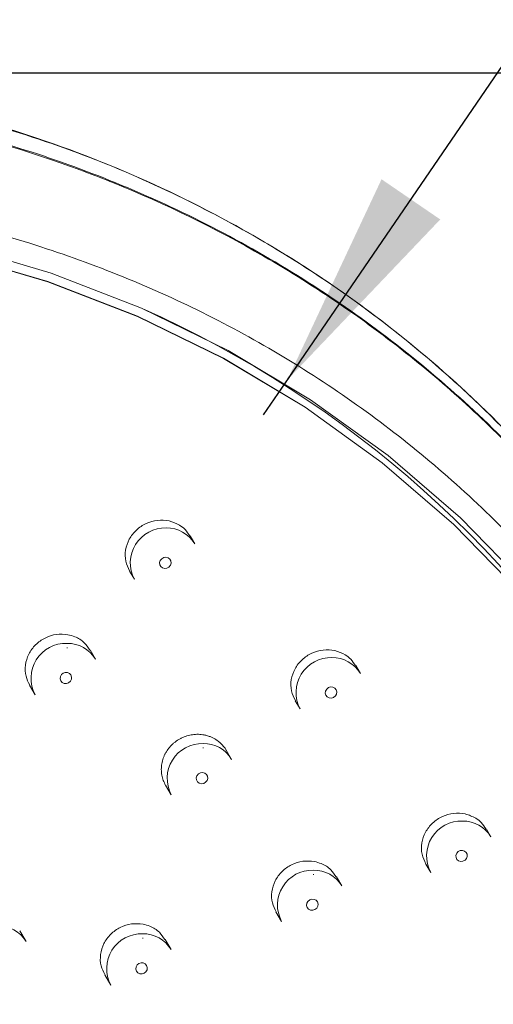
# Model space of a CAD drawing. Units: millimetres. Extents: x 26 to 202, y 7 to 295.
# Drawn here: x 75 to 81, y 245 to 259 of the extents above; entities that cross this region are included whole.
import ezdxf

# ---------------------------------------------------------------- set-up
doc = ezdxf.new("R2010")
doc.units = ezdxf.units.MM
doc.linetypes.add('SLD-Durchgehend', pattern=[0])
doc.layers.add('0_18', color=7, linetype='SLD-Durchgehend')
doc.styles.add('SLDTEXTSTYLE0', font='GOTHIC.TTF', dxfattribs={"width": 0.913})
doc.dimstyles.new('SLDDIMSTYLE0', dxfattribs={"dimtxt": 6.085417, "dimasz": 3.302, "dimexe": 0, "dimexo": 0.0625, "dimgap": 1.521354, "dimtad": 1, "dimdec": 0, "dimlfac": 3, "dimrnd": 1e-09, "dimzin": 12, "dimdsep": 46, "dimtxsty": 'SLDTEXTSTYLE0', "dimsah": 1, "dimcen": 0.09, "dimadec": 0, "dimazin": 3, "dimtfac": 1, "dimtdec": 0, "dimtofl": 0, "dimtmove": 0, "dimatfit": 3, "dimfxl": 1, "dimfrac": 2, "dimtolj": 1, "dimtzin": 12, "dimarcsym": 0})
doc.dimstyles.new('SLDDIMSTYLE2', dxfattribs={"dimtxt": 6.085417, "dimasz": 3.302, "dimexe": 0, "dimexo": 0.0625, "dimgap": 1.521354, "dimtad": 0, "dimtih": 1, "dimtoh": 1, "dimlfac": 3, "dimrnd": 1e-09, "dimzin": 12, "dimdsep": 46, "dimtxsty": 'SLDTEXTSTYLE0', "dimsah": 1, "dimcen": 0.09, "dimadec": 0, "dimazin": 3, "dimtfac": 1, "dimtmove": 0, "dimatfit": 0, "dimfxl": 1, "dimfrac": 2, "dimtolj": 1, "dimtzin": 12, "dimarcsym": 0})

# ---------------------------------------------------------------- blocks, each defined once
blk = doc.blocks.new('_D')
at = {"layer": '0_18', "color": 7}
for p, q in [((70.253, 258.683), (93.481, 258.683)), ((92.481, 258.683), (92.481, 177.019)), ((72.669, 177.019), (93.481, 177.019))]:
    blk.add_line(p, q, dxfattribs=at)
for points in [[(92.481, 258.683), (91.973, 255.381), (92.989, 255.381)], [(92.481, 177.019), (92.989, 180.321), (91.973, 180.321)]]:
    blk.add_solid(points, dxfattribs=at)
at = {"layer": '0_18', "color": 7, "insert": (84.707, 212.781), "char_height": 6.0854, "attachment_point": 1, "rotation": 90, "style": 'SLDTEXTSTYLE0'}
blk.add_mtext('245', dxfattribs=at)
blk = doc.blocks.new('_D_4')
at = {"layer": '0_18', "color": 7}
for p, q in [((78.34, 254.293), (86.315, 265.949)), ((77.999, 253.794), (78.522, 254.558)), ((59.592, 226.888), (60.115, 227.652)), ((59.933, 227.386), (56.539, 222.425))]:
    blk.add_line(p, q, dxfattribs=at)
for points in [[(78.34, 254.293), (80.525, 256.586), (79.686, 257.16)], [(59.933, 227.386), (57.749, 225.093), (58.587, 224.519)]]:
    blk.add_solid(points, dxfattribs=at)
at = {"layer": '0_18', "color": 7, "char_height": 6.0854, "attachment_point": 1, "style": 'SLDTEXTSTYLE0'}
for s, insert in [('%%c', (78.285, 273.722)), ('110', (87.47, 273.722))]:
    blk.add_mtext(s, dxfattribs=dict(at, insert=insert))

msp = doc.modelspace()

# ---------------------------------------------------------------- linework, layer by layer
at = {"color": 7, "linetype": 'SLD-Durchgehend', "lineweight": 18}
for p, q in [((77.0158, 251.952), (76.9499, 252.0637)), ((76.0847, 251.5623), (76.1545, 251.4439)), ((75.1976, 250.4668), (75.1881, 250.4667)), ((75.5978, 250.3033), (75.5201, 250.435)), ((79.3841, 250.0992), (79.3184, 250.2106)), ((74.6558, 249.9321), (74.7365, 249.7952)), ((78.4528, 249.7097), (78.5228, 249.5911)), ((77.1427, 249.0351), (77.1332, 249.035)), ((77.543, 248.8716), (77.4654, 249.003)), ((76.6008, 248.5006), (76.6817, 248.3635)), ((81.2497, 247.7645), (81.1841, 247.8758)), ((80.3184, 247.3752), (80.3884, 247.2564)), ((78.7189, 247.2259), (78.7094, 247.2258)), ((79.1191, 247.0623), (79.0416, 247.1937)), ((78.1769, 246.6914), (78.2578, 246.5542)), ((74.6066, 246.2688), (74.518, 246.4191)), ((76.2786, 246.3175), (76.2691, 246.3174)), ((76.6788, 246.1539), (76.5935, 246.2987)), ((75.7298, 245.7945), (75.8175, 245.6458))]:
    msp.add_line(p, q, dxfattribs=at)
at = {"color": 7, "linetype": 'SLD-Durchgehend', "lineweight": 18, "flags": 128}
for points in [[(69.2187, 223.4897), (70.5871, 223.6565), (71.9838, 223.9388), (73.3575, 224.3314), (74.6988, 224.8315), (75.9985, 225.4357), (77.2478, 226.1399), (78.4381, 226.9393), (79.5613, 227.8285), (80.6097, 228.8013), (81.5761, 229.8511), (82.454, 230.9708), (83.2374, 232.1526), (83.9209, 233.3886), (84.4998, 234.6703), (84.9702, 235.9888), (85.3288, 237.3353), (85.5733, 238.7005), (85.7019, 240.0751), (85.7138, 241.4497), (85.6089, 242.8149), (85.3879, 244.1614), (85.0523, 245.4799), (84.6044, 246.7616), (84.0473, 247.9976), (83.3848, 249.1794), (82.6213, 250.2991), (81.7622, 251.3489), (80.8132, 252.3217), (79.781, 253.2109), (78.6724, 254.0103), (77.4951, 254.7145), (76.2572, 255.3188), (74.967, 255.8189), (73.6334, 256.2114), (72.2656, 256.4938), (70.8728, 256.6639), (69.4646, 256.7208)], [(69.2203, 223.6177), (70.572, 223.7826), (71.9579, 224.0628), (73.3211, 224.4523), (74.6521, 224.9486), (75.9418, 225.5482), (77.1815, 226.247), (78.3626, 227.0403), (79.4772, 227.9226), (80.5175, 228.8879), (81.4765, 229.9297), (82.3477, 231.0408), (83.125, 232.2135), (83.8033, 233.44), (84.3777, 234.7118), (84.8445, 236.0202), (85.2004, 237.3564), (85.443, 238.7111), (85.5706, 240.0751), (85.5824, 241.4391), (85.4783, 242.7938), (85.259, 244.13), (84.926, 245.4384), (84.4816, 246.7102), (83.9287, 247.9367), (83.2713, 249.1095), (82.5137, 250.2205), (81.6612, 251.2623), (80.7195, 252.2276), (79.6951, 253.1099), (78.5951, 253.9032), (77.4269, 254.602), (76.1984, 255.2016), (74.9182, 255.6979), (73.5949, 256.0874), (72.2375, 256.3676), (70.8554, 256.5365), (69.458, 256.5929)], [(69.2203, 223.6194), (70.5717, 223.7844), (71.9576, 224.0645), (73.3206, 224.454), (74.6514, 224.9502), (75.941, 225.5497), (77.1805, 226.2485), (78.3616, 227.0417), (79.476, 227.9239), (80.5162, 228.8891), (81.4752, 229.9308), (82.3462, 231.0417), (83.1235, 232.2144), (83.8016, 233.4407), (84.376, 234.7124), (84.8428, 236.0207), (85.1986, 237.3567), (85.4412, 238.7112), (85.5688, 240.0751), (85.5806, 241.439), (85.4765, 242.7936), (85.2573, 244.1295), (84.9243, 245.4378), (84.4799, 246.7095), (83.9271, 247.9359), (83.2697, 249.1085), (82.5122, 250.2194), (81.6598, 251.2611), (80.7182, 252.2263), (79.694, 253.1086), (78.594, 253.9018), (77.4259, 254.6005), (76.1976, 255.2), (74.9175, 255.6962), (73.5943, 256.0857), (72.2371, 256.3659), (70.8552, 256.5347), (69.4579, 256.5911)], [(76.6351, 251.7514), (76.6045, 251.759), (76.5726, 251.7544), (76.5443, 251.7384), (76.5239, 251.7134), (76.5145, 251.6832), (76.5176, 251.6523), (76.5326, 251.6255), (76.5574, 251.6069), (76.5881, 251.5993), (76.62, 251.6038), (76.6483, 251.6198), (76.6687, 251.6449), (76.678, 251.6751), (76.6749, 251.706), (76.6599, 251.7327), (76.6351, 251.7514)], [(75.227, 250.0998), (75.1986, 250.1129), (75.1667, 250.1141), (75.1361, 250.1033), (75.1115, 250.0821), (75.0967, 250.0538), (75.0938, 250.0226), (75.1034, 249.9934), (75.124, 249.9705), (75.1524, 249.9574), (75.1843, 249.9562), (75.2149, 249.967), (75.2395, 249.9881), (75.2543, 250.0165), (75.2572, 250.0476), (75.2476, 250.0769), (75.227, 250.0998)], [(79.0184, 249.8892), (78.9906, 249.9033), (78.9587, 249.9057), (78.9278, 249.8959), (78.9025, 249.8756), (78.8866, 249.8478), (78.8826, 249.8167), (78.8911, 249.787), (78.9108, 249.7634), (78.9386, 249.7493), (78.9704, 249.747), (79.0013, 249.7567), (79.0267, 249.777), (79.0425, 249.8049), (79.0465, 249.836), (79.0381, 249.8656), (79.0184, 249.8892)], [(77.1844, 248.6569), (77.1597, 248.6755), (77.129, 248.6832), (77.0971, 248.6788), (77.0688, 248.6628), (77.0483, 248.6378), (77.0389, 248.6076), (77.0419, 248.5767), (77.0569, 248.5499), (77.0816, 248.5312), (77.1123, 248.5236), (77.1442, 248.528), (77.1725, 248.544), (77.193, 248.569), (77.2024, 248.5992), (77.1994, 248.6301), (77.1844, 248.6569)], [(80.8963, 247.5422), (80.8726, 247.562), (80.8425, 247.5712), (80.8105, 247.5682), (80.7814, 247.5536), (80.7598, 247.5295), (80.7489, 247.4997), (80.7504, 247.4686), (80.764, 247.4411), (80.7877, 247.4212), (80.8179, 247.4121), (80.8499, 247.4151), (80.8789, 247.4297), (80.9005, 247.4538), (80.9114, 247.4836), (80.9099, 247.5146), (80.8963, 247.5422)], [(78.7699, 246.8341), (78.75, 246.8576), (78.722, 246.8714), (78.6901, 246.8734), (78.6593, 246.8634), (78.6342, 246.8428), (78.6186, 246.8149), (78.6149, 246.7837), (78.6237, 246.7542), (78.6436, 246.7308), (78.6716, 246.717), (78.7035, 246.7149), (78.7343, 246.7249), (78.7594, 246.7455), (78.775, 246.7735), (78.7787, 246.8046), (78.7699, 246.8341)], [(76.3296, 245.9257), (76.3097, 245.9492), (76.2817, 245.963), (76.2499, 245.965), (76.219, 245.955), (76.1939, 245.9344), (76.1783, 245.9065), (76.1746, 245.8753), (76.1834, 245.8458), (76.2033, 245.8223), (76.2313, 245.8086), (76.2632, 245.8065), (76.294, 245.8165), (76.3191, 245.8371), (76.3347, 245.8651), (76.3384, 245.8962), (76.3296, 245.9257)]]:
    msp.add_lwpolyline(points, dxfattribs=at)
at = {"color": 7, "linetype": 'SLD-Durchgehend', "lineweight": 18}
for centre, radius, start, end in [((69.8862, 241.0483), 15.6281, 30.66078, 65.91174), ((76.5941, 251.6792), 0.4986, 88.21038, 208.16113), ((76.6167, 251.712), 0.4657, 31.02622, 90.87038), ((75.1761, 250.0305), 0.4986, 88.21038, 208.16113), ((75.1988, 250.0633), 0.4657, 31.02622, 90.87038), ((78.9624, 249.8264), 0.4986, 88.21038, 208.16113), ((78.9851, 249.8592), 0.4657, 31.02622, 90.87038), ((77.1213, 248.5988), 0.4986, 88.21038, 208.16113), ((77.1439, 248.6315), 0.4657, 31.02622, 90.87038), ((80.828, 247.4917), 0.4986, 88.21038, 208.16113), ((80.8507, 247.5245), 0.4657, 31.02622, 90.87038), ((78.6974, 246.7896), 0.4986, 88.21038, 208.16113), ((78.7201, 246.8223), 0.4657, 31.02622, 90.87038), ((74.2076, 246.0288), 0.4657, 31.02622, 90.87038), ((76.2571, 245.8812), 0.4986, 88.21038, 208.16113), ((76.2798, 245.9139), 0.4657, 31.02622, 90.87038)]:
    msp.add_arc(centre, radius, start, end, dxfattribs=at)
for points, knots in [([(84.5481, 249.0886), (84.4066, 249.3972), (84.0014, 250.2816), (83.1215, 251.6259), (81.945, 253.1047), (80.6036, 254.4296), (79.1232, 255.5927), (77.5155, 256.5843), (75.7952, 257.4002), (73.974, 258.0267), (72.0678, 258.4722), (70.7541, 258.592), (70.0932, 258.6523)], [0, 0, 0, 0, 0.0566719, 0.1623564, 0.2674363, 0.3718122, 0.4755871, 0.5792192, 0.6831564, 0.7877157, 0.8932033, 1, 1, 1, 1]), ([(85.869, 245.2237), (85.8598, 245.2779), (85.7701, 245.8074), (85.4814, 246.7951), (84.9903, 248.1745), (84.3645, 249.4954), (83.6345, 250.7446), (82.8039, 251.9177), (81.8643, 253.0254), (80.8264, 254.0487), (79.6989, 254.9771), (78.488, 255.8073), (77.188, 256.5398), (75.8264, 257.1569), (74.4244, 257.6521), (72.9907, 258.0283), (71.5096, 258.2854), (70.1939, 258.4079), (69.3738, 258.4182), (69.0659, 258.4221)], [0, 0, 0, 0, 0.0071715, 0.0700416, 0.1342999, 0.1990426, 0.2615733, 0.3241042, 0.3875017, 0.4518024, 0.5145875, 0.5778221, 0.6424589, 0.7075734, 0.77031, 0.8330465, 0.8966686, 0.9612064, 1, 1, 1, 1]), ([(69.0709, 258.4052), (69.3821, 258.4011), (70.5092, 258.3864), (72.5179, 258.147), (74.4602, 257.6395), (76.3222, 256.9416), (78.1056, 256.0719), (79.8142, 254.8992), (81.0724, 253.8014), (81.9064, 252.9583), (82.9096, 251.7864), (83.7317, 250.5989), (84.6183, 248.9946), (85.2621, 247.6097), (85.543, 246.4181), (85.6439, 245.9904)], [0, 0, 0, 0, 0.0406833, 0.1473161, 0.2649528, 0.3056197, 0.4122136, 0.5298201, 0.583924, 0.6382941, 0.6906814, 0.7936312, 0.8341841, 0.9404817, 1, 1, 1, 1]), ([(84.8723, 248.426), (84.6115, 248.9926), (84.0841, 250.1387), (83.0694, 251.7028), (81.8968, 253.1515), (80.5573, 254.4707), (79.208, 255.5223), (77.9033, 256.3464), (76.6809, 256.9886), (75.3262, 257.5746), (74.3526, 257.8729), (73.8518, 258.0265)], [0, 0, 0, 0, 0.12460495, 0.25200536, 0.37180909, 0.49653283, 0.62597345, 0.71080367, 0.80147348, 0.8978619, 1, 1, 1, 1]), ([(69.2157, 223.2403), (69.6433, 223.2641), (70.9801, 223.3386), (73.1897, 223.9067), (75.7673, 224.9074), (78.1733, 226.3072), (80.3542, 228.0418), (82.2393, 230.0795), (83.7873, 232.3525), (84.959, 234.8125), (85.7295, 237.4064), (86.0853, 240.0751), (86.0023, 242.7438), (85.497, 245.3377), (84.5767, 247.7977), (83.261, 250.0712), (81.583, 252.1094), (79.5792, 253.8458), (77.3149, 255.2426), (74.8424, 256.2554), (72.2134, 256.902), (70.394, 256.9824), (69.48, 257.0228)], [0, 0, 0, 0, 0.0240874, 0.0752923, 0.1263826, 0.177757, 0.229313, 0.2808969, 0.332214, 0.3832643, 0.4345817, 0.486189, 0.5377963, 0.5891138, 0.640164, 0.6914827, 0.7430889, 0.7946943, 0.8460575, 0.8971535, 0.948335, 1, 1, 1, 1]), ([(76.7992, 252.2172), (76.7505, 252.2411), (76.653, 252.2888), (76.4829, 252.2947), (76.319, 252.2494), (76.1768, 252.1542), (76.0729, 252.0205), (76.0202, 251.8639), (76.0196, 251.702), (76.0642, 251.6084), (76.0859, 251.5628)], [0, 0, 0, 0, 0.1257009, 0.2514011, 0.3771219, 0.502886, 0.6286903, 0.7545136, 0.8803272, 1, 1, 1, 1]), ([(76.9454, 252.0605), (76.9251, 252.0943), (76.8877, 252.1566), (76.8271, 252.1981), (76.7992, 252.2172)], [0, 0, 0, 0, 0.5411364, 1, 1, 1, 1]), ([(75.2045, 250.6522), (75.1492, 250.657), (75.0387, 250.6668), (74.8749, 250.6128), (74.7362, 250.5142), (74.6365, 250.3771), (74.5891, 250.2192), (74.5929, 250.0621), (74.638, 249.9741), (74.6589, 249.9334)], [0, 0, 0, 0, 0.14573396, 0.291467, 0.43722311, 0.5830077, 0.72880511, 0.87459454, 1, 1, 1, 1]), ([(75.5169, 250.4326), (75.4927, 250.4693), (75.4392, 250.5503), (75.3232, 250.6219), (75.2375, 250.6438), (75.2045, 250.6522)], [0, 0, 0, 0, 0.3378802, 0.7451972, 1, 1, 1, 1]), ([(79.1676, 250.3644), (79.1188, 250.3884), (79.0212, 250.4364), (78.8509, 250.4425), (78.6869, 250.3974), (78.5447, 250.3022), (78.4408, 250.1685), (78.3881, 250.0118), (78.3876, 249.8498), (78.4323, 249.756), (78.4541, 249.7102)], [0, 0, 0, 0, 0.1257096, 0.251418, 0.3771559, 0.5029373, 0.6287465, 0.754556, 0.8803386, 1, 1, 1, 1]), ([(79.3139, 250.2074), (79.2936, 250.2412), (79.2561, 250.3036), (79.1954, 250.3453), (79.1676, 250.3644)], [0, 0, 0, 0, 0.5411397, 1, 1, 1, 1]), ([(77.1504, 249.2205), (77.1371, 249.2227), (77.1103, 249.2271), (77.069, 249.2296), (77.0271, 249.229), (76.9853, 249.2248), (76.9302, 249.2148), (76.8763, 249.1982), (76.825, 249.1753), (76.7755, 249.1484), (76.7295, 249.1157), (76.6881, 249.078), (76.6499, 249.0373), (76.6169, 248.9922), (76.5901, 248.944), (76.5675, 248.8939), (76.5513, 248.8416), (76.5421, 248.7882), (76.5375, 248.7345), (76.54, 248.6808), (76.5494, 248.6283), (76.5636, 248.5772), (76.5808, 248.5343), (76.5979, 248.5062), (76.6012, 248.5008)], [0, 0, 0, 0, 0.03578, 0.0718084, 0.1086205, 0.1457033, 0.1814833, 0.2542585, 0.2913407, 0.3271262, 0.3999127, 0.4370008, 0.4727911, 0.5455876, 0.582681, 0.6184711, 0.6912677, 0.7283613, 0.7641467, 0.8369337, 0.8740225, 0.9098006, 0.9825729, 1, 1, 1, 1]), ([(77.4651, 249.0028), (77.4634, 249.006), (77.4488, 249.0323), (77.4214, 249.0668), (77.384, 249.1047), (77.3432, 249.1392), (77.2977, 249.1684), (77.2532, 249.1894), (77.2167, 249.2036), (77.184, 249.2136), (77.1588, 249.2188), (77.1504, 249.2205)], [0, 0, 0, 0, 0.0279817, 0.2322279, 0.3363017, 0.4367043, 0.6409208, 0.7449789, 0.8083046, 0.9357902, 1, 1, 1, 1]), ([(81.0331, 248.03), (80.9843, 248.0541), (80.8865, 248.1022), (80.7162, 248.1085), (80.552, 248.0636), (80.4098, 247.9684), (80.3059, 247.8346), (80.2533, 247.6778), (80.2529, 247.5155), (80.2977, 247.4215), (80.3196, 247.3757)], [0, 0, 0, 0, 0.1257257, 0.2514502, 0.377207, 0.502999, 0.6288014, 0.7545852, 0.8803305, 1, 1, 1, 1]), ([(81.1796, 247.8726), (81.1592, 247.9065), (81.1217, 247.969), (81.061, 248.0108), (81.0331, 248.03)], [0, 0, 0, 0, 0.541058, 1, 1, 1, 1]), ([(78.7272, 247.4115), (78.6718, 247.4167), (78.5612, 247.4271), (78.3971, 247.3738), (78.258, 247.2757), (78.1579, 247.1389), (78.11, 246.9809), (78.1135, 246.823), (78.1588, 246.7341), (78.1798, 246.6927)], [0, 0, 0, 0, 0.14553967, 0.29107853, 0.43663567, 0.58220095, 0.72775373, 0.87327947, 1, 1, 1, 1]), ([(79.0382, 247.1912), (79.0144, 247.2276), (78.9613, 247.3085), (78.8459, 247.3806), (78.7602, 247.4029), (78.7272, 247.4115)], [0, 0, 0, 0, 0.3349637, 0.7440687, 1, 1, 1, 1]), ([(76.2784, 246.5163), (76.2232, 246.5213), (76.1126, 246.5313), (75.9488, 246.4775), (75.81, 246.3789), (75.7103, 246.2417), (75.6628, 246.0834), (75.6666, 245.9256), (75.7118, 245.837), (75.7328, 245.7959)], [0, 0, 0, 0, 0.1456253, 0.2912503, 0.4368846, 0.5825243, 0.7281594, 0.8737828, 1, 1, 1, 1]), ([(76.5901, 246.2962), (76.5661, 246.3328), (76.5128, 246.4138), (76.3972, 246.4857), (76.3114, 246.5078), (76.2784, 246.5163)], [0, 0, 0, 0, 0.3360647, 0.7444558, 1, 1, 1, 1])]:
    msp.add_open_spline(points, degree=3, knots=knots, dxfattribs=at)

# ---------------------------------------------------------------- dimensions: what is measured, and where the dimension line sits
at = {"layer": '0_18', "color": 7}
dim = msp.add_linear_dim(base=(78.3402, 254.2927), p1=(59.4102, 226.622), p2=(77.8173, 253.5283), angle=55.62329, text='%%c110', dimstyle='SLDDIMSTYLE2', dxfattribs=at)
dim.commit()
dim.dimension.update_dxf_attribs({"geometry": '_D_4', "text_midpoint": (89.6221, 270.7838), "dimtype": 160})
dim = msp.add_linear_dim(base=(92.4806, 177.0186), p1=(69.2535, 258.6834), p2=(71.6686, 177.0186), angle=90, dimstyle='SLDDIMSTYLE0', dxfattribs=at)
dim.commit()
dim.dimension.update_dxf_attribs({"geometry": '_D', "text_midpoint": (92.4806, 219.5252), "dimtype": 160})

doc.saveas('drawing.dxf')
